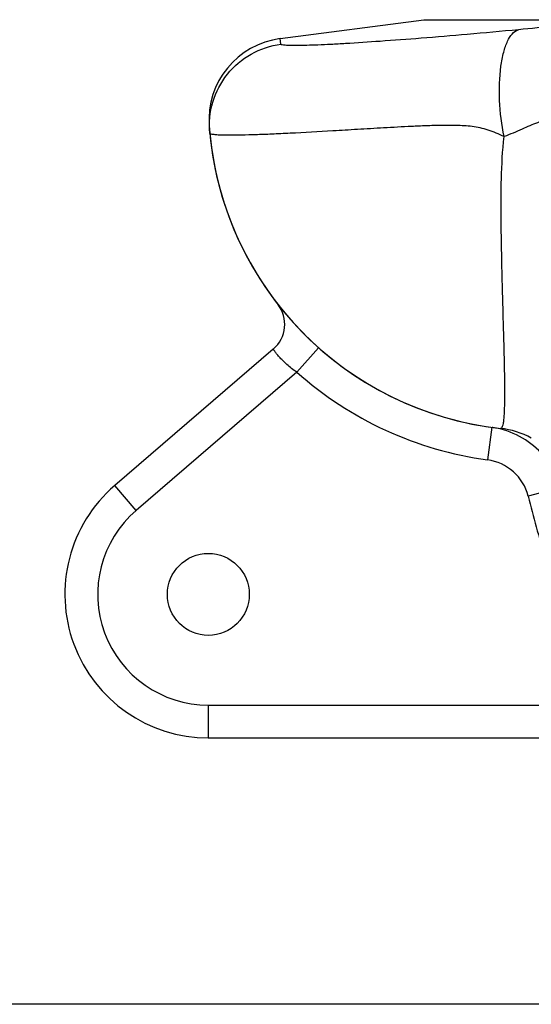
# Model space of a CAD drawing. Units: millimetres. Extents: x 6621 to 14002, y 9383 to 13346.
# Drawn here: x 7022 to 7147, y 11271 to 11511 of the extents above; entities that cross this region are included whole.
import ezdxf

# ---------------------------------------------------------------- set-up
doc = ezdxf.new("R2010")
doc.units = ezdxf.units.MM
doc.header["$LTSCALE"] = 10
doc.layers.add('AM_5', color=3, linetype='Continuous', lineweight=25)
doc.layers.add('BEZUGSACHSEN', color=7, linetype='Continuous')
doc.layers.add('RUNDUNGEN', color=7, linetype='Continuous')
doc.styles.get("Standard").update_dxf_attribs({"font": 'ISOCP.SHX'})
doc.dimstyles.new('AM_DIN$0', dxfattribs={"dimscale": 10, "dimtxt": 3.5, "dimasz": 2.5, "dimexe": 1, "dimexo": 1, "dimgap": 1.5, "dimtad": 1, "dimdsep": 46, "dimtxsty": 'STANDARD', "dimcen": 0, "dimclrd": 256, "dimclre": 256, "dimclrt": 2, "dimadec": 0, "dimazin": 2, "dimtp": 0.1, "dimtm": 0.1, "dimtfac": 0.71, "dimtdec": 3, "dimtmove": 0, "dimatfit": 3, "dimfxl": 1, "dimlwd": -1, "dimlwe": -1, "dimarcsym": 0})

# ---------------------------------------------------------------- blocks, each defined once
blk = doc.blocks.new('*D26')
at = {"layer": 'AM_5'}
for p, q in [((6983.42, 12451.14), (6801.39, 12451.14)), ((6811.39, 11296.14), (6811.39, 12426.14)), ((7205.52, 11271.14), (6801.39, 11271.14))]:
    blk.add_line(p, q, dxfattribs=at)
for points in [[(6807.22, 12426.14), (6815.55, 12426.14), (6811.39, 12451.14)], [(6807.22, 11296.14), (6815.55, 11296.14), (6811.39, 11271.14)]]:
    blk.add_solid(points, dxfattribs=at)
at = {"layer": 'Defpoints', "color": 0}
for p in [(6811.39, 12451.14), (6993.42, 12451.14), (7215.52, 11271.14)]:
    blk.add_point(p, dxfattribs=at)
at = {"layer": 'AM_5', "color": 2, "insert": (6778.89, 11861.14), "char_height": 35, "attachment_point": 5, "rotation": 90}
blk.add_mtext('1180', dxfattribs=at)
blk = doc.blocks.new('*D29')
at = {"layer": 'AM_5'}
for p, q in [((7553.42, 12984.76), (6702.3, 12984.76)), ((6712.3, 11296.14), (6712.3, 12959.76)), ((6697.3, 12181.45), (6632.3, 12181.45)), ((6632.3, 12181.45), (6632.3, 12074.45)), ((6697.3, 12074.45), (6697.3, 12181.45)), ((6632.3, 12074.45), (6697.3, 12074.45)), ((7199.86, 11271.14), (6702.3, 11271.14))]:
    blk.add_line(p, q, dxfattribs=at)
for points in [[(6708.14, 12959.76), (6716.47, 12959.76), (6712.3, 12984.76)], [(6708.14, 11296.14), (6716.47, 11296.14), (6712.3, 11271.14)]]:
    blk.add_solid(points, dxfattribs=at)
at = {"layer": 'Defpoints', "color": 0}
for p in [(6712.3, 12984.76), (7563.42, 12984.76), (7209.86, 11271.14)]:
    blk.add_point(p, dxfattribs=at)
at = {"layer": 'AM_5', "color": 2, "insert": (6664.8, 12127.95), "char_height": 35, "attachment_point": 5, "rotation": 90}
blk.add_mtext('1714', dxfattribs=at)
blk = doc.blocks.new('Biologiereaktor-1 Vorne')
at = {"color": 7, "linetype": 'Continuous'}
blk.add_line((6281.97, 6774.81), (6317.03, 6779.42), dxfattribs=at)
at = {"color": 9, "linetype": 'Continuous'}
blk.add_line((6317.03, 6779.42), (6352.06, 6779.42), dxfattribs=at)
at = {"layer": 'BEZUGSACHSEN', "color": 7, "linetype": 'Continuous'}
blk.add_circle((6264.42, 6639.25), 10, dxfattribs=at)
blk.add_arc((6344.42, 6759.25), 80, 185.3855, 263.7529, dxfattribs=at)
at = {"layer": 'RUNDUNGEN', "color": 7, "linetype": 'Continuous'}
for p, q in [((6281.97, 6774.81), (6317.03, 6779.42)), ((6280.27, 6699.04), (6241.6, 6665.79)), ((6333.59, 6679.99), (6333.57, 6679.99)), ((6264.42, 6604.25), (6346.86, 6604.25))]:
    blk.add_line(p, q, dxfattribs=at)
at = {"layer": 'RUNDUNGEN', "color": 9, "linetype": 'Continuous'}
for p, q in [((6282.13, 6773.45), (6281.97, 6774.81)), ((6291.32, 6699.41), (6286.02, 6693.43)), ((6286.02, 6693.43), (6246.82, 6659.72)), ((6336.76, 6688.67), (6336.76, 6688.74)), ((6333.57, 6679.99), (6332.49, 6672.06)), ((6246.82, 6659.72), (6241.6, 6665.79)), ((6346.46, 6664.23), (6342.48, 6663.19)), ((6264.42, 6612.25), (6264.42, 6604.25)), ((6264.42, 6612.25), (6345.51, 6612.25))]:
    blk.add_line(p, q, dxfattribs=at)
at = {"layer": 'RUNDUNGEN', "color": 7, "linetype": 'Continuous'}
for centre, radius, start, end in [((6284.58, 6754.98), 20, 97.5, 184.0855), ((6344.42, 6759.25), 80, 184.0855, 263.7529), ((6275.05, 6705.11), 8, 310.6945, 37.9729), ((6330.86, 6660.19), 19.99, 81.5438, 82.1468), ((6330.86, 6660.16), 20.01, 76.2395, 81.5425), ((6330.86, 6660.17), 20, 37.6801, 76.238), ((6264.42, 6639.25), 35, 130.6945, 270)]:
    blk.add_arc(centre, radius, start, end, dxfattribs=at)
at = {"layer": 'RUNDUNGEN', "color": 9, "linetype": 'Continuous'}
for centre, radius, start, end in [((6344.42, 6759.25), 88, 228.4147, 262.2056), ((6330.86, 6660.17), 12, 14.5734, 82.2057), ((8837.92, 7311.96), 2578.4, 194.57313, 194.91678), ((6264.42, 6639.25), 27, 130.6945, 270)]:
    blk.add_arc(centre, radius, start, end, dxfattribs=at)
for points, knots in [([(6351.97, 6778.01), (6351.05, 6777.95), (6347.08, 6777.64), (6343.11, 6777.28), (6340.06, 6776.97)], [0, 0, 0, 0, 0.231343, 1, 1, 1, 1]), ([(6340.06, 6776.97), (6335.91, 6776.56), (6327.99, 6775.86), (6316.76, 6774.91), (6306.86, 6774.16), (6299.52, 6773.68), (6294.46, 6773.39), (6291.3, 6773.24), (6288.6, 6773.15), (6286.37, 6773.1), (6284.61, 6773.1), (6283.35, 6773.15), (6282.59, 6773.23), (6282.24, 6773.33), (6282.14, 6773.41), (6282.13, 6773.45)], [0, 0, 0, 0, 0.215336, 0.410103, 0.581896, 0.727409, 0.789402, 0.843803, 0.890348, 0.928815, 0.959029, 0.98087, 0.994321, 0.998001, 1, 1, 1, 1]), ([(6336.56, 6750.9), (6335.97, 6753.81), (6335.3, 6759.54), (6335.45, 6766.47), (6336.36, 6771.34), (6337.39, 6774.49), (6338.84, 6776.64), (6340.06, 6776.97)], [0, 0, 0, 0, 0.324601, 0.628276, 0.755952, 0.861045, 1, 1, 1, 1]), ([(6264.78, 6751.74), (6264.54, 6754.28), (6265.05, 6759.49), (6268.68, 6766.41), (6274.63, 6771.48), (6279.61, 6773.12), (6282.13, 6773.45)], [0, 0, 0, 0, 0.249959, 0.499942, 0.749958, 1, 1, 1, 1]), ([(6336.56, 6750.9), (6335.28, 6751.47), (6332.79, 6752.64), (6328.82, 6753.44), (6324.96, 6753.66), (6321.21, 6753.66), (6317.57, 6753.55), (6312.9, 6753.34), (6307.32, 6753.03), (6300.93, 6752.65), (6293.32, 6752.2), (6286.36, 6751.8), (6280.07, 6751.5), (6276.15, 6751.35), (6272.79, 6751.25), (6270.02, 6751.22), (6267.84, 6751.24), (6266.27, 6751.32), (6265.33, 6751.44), (6264.9, 6751.58), (6264.78, 6751.69), (6264.78, 6751.74)], [0, 0, 0, 0, 0.058118, 0.11338, 0.166547, 0.218242, 0.268631, 0.317731, 0.411932, 0.500473, 0.582928, 0.727959, 0.789794, 0.844073, 0.89052, 0.928905, 0.959044, 0.980819, 0.994226, 0.997916, 1, 1, 1, 1]), ([(6349.29, 6755.56), (6348.72, 6755.5), (6347.17, 6755.15), (6344.38, 6754.24), (6340.76, 6752.61), (6338.05, 6751.45), (6336.56, 6750.9)], [0, 0, 0, 0, 0.126308, 0.349298, 0.647929, 1, 1, 1, 1]), ([(6336.76, 6688.74), (6336.75, 6692.29), (6336.55, 6700.58), (6336.15, 6714.65), (6335.82, 6728.41), (6335.84, 6740.85), (6336.19, 6747.5), (6336.56, 6750.9)], [0, 0, 0, 0, 0.170964, 0.400031, 0.679206, 0.834822, 1, 1, 1, 1]), ([(6286.02, 6693.43), (6285.58, 6693.72), (6284.75, 6694.33), (6283.6, 6695.29), (6282.6, 6696.24), (6281.78, 6697.12), (6281.21, 6697.79), (6280.85, 6698.25), (6280.64, 6698.52), (6280.49, 6698.74), (6280.36, 6698.89), (6280.33, 6698.99), (6280.26, 6699.03), (6280.27, 6699.04)], [0, 0, 0, 0, 0.194471, 0.381846, 0.554771, 0.706392, 0.830873, 0.881424, 0.923506, 0.956701, 0.980668, 0.995154, 1, 1, 1, 1]), ([(6335.72, 6679.73), (6335.96, 6679.7), (6336.27, 6680.29), (6336.41, 6681.01), (6336.56, 6682.02), (6336.65, 6683.28), (6336.75, 6685.54), (6336.76, 6687.36), (6336.76, 6688.67)], [0, 0, 0, 0, 0.078044, 0.156363, 0.264582, 0.403199, 0.572184, 1, 1, 1, 1])]:
    blk.add_open_spline(points, degree=3, knots=knots, dxfattribs=at)
blk.add_open_spline([(6343.21, 6677.35), (6340.92, 6678.62), (6338.32, 6679.44), (6335.72, 6679.73)], degree=3, dxfattribs=at)

msp = doc.modelspace()

# ---------------------------------------------------------------- block references
msp.add_blockref('Biologiereaktor-1 Vorne', (803.994, 4731.885))

# ---------------------------------------------------------------- dimensions: what is measured, and where the dimension line sits
at = {"layer": 'AM_5'}
dim = msp.add_linear_dim(base=(6712.304, 12984.758), p1=(7209.864, 11271.136), p2=(7563.418, 12984.758), angle=90, dimstyle='AM_DIN$0', override={"dimgap": -1.5, "dimdec": 0}, dxfattribs=at)
dim.commit()
dim.dimension.update_dxf_attribs({"geometry": '*D29', "text_midpoint": (6664.804, 12127.947)})
dim = msp.add_linear_dim(base=(6811.387, 12451.136), p1=(7215.521, 11271.136), p2=(6993.418, 12451.136), angle=90, dimstyle='AM_DIN$0', dxfattribs=at)
dim.commit()
dim.dimension.update_dxf_attribs({"geometry": '*D26', "text_midpoint": (6811.387, 11861.136), "dimtype": 160})

doc.saveas('drawing.dxf')
